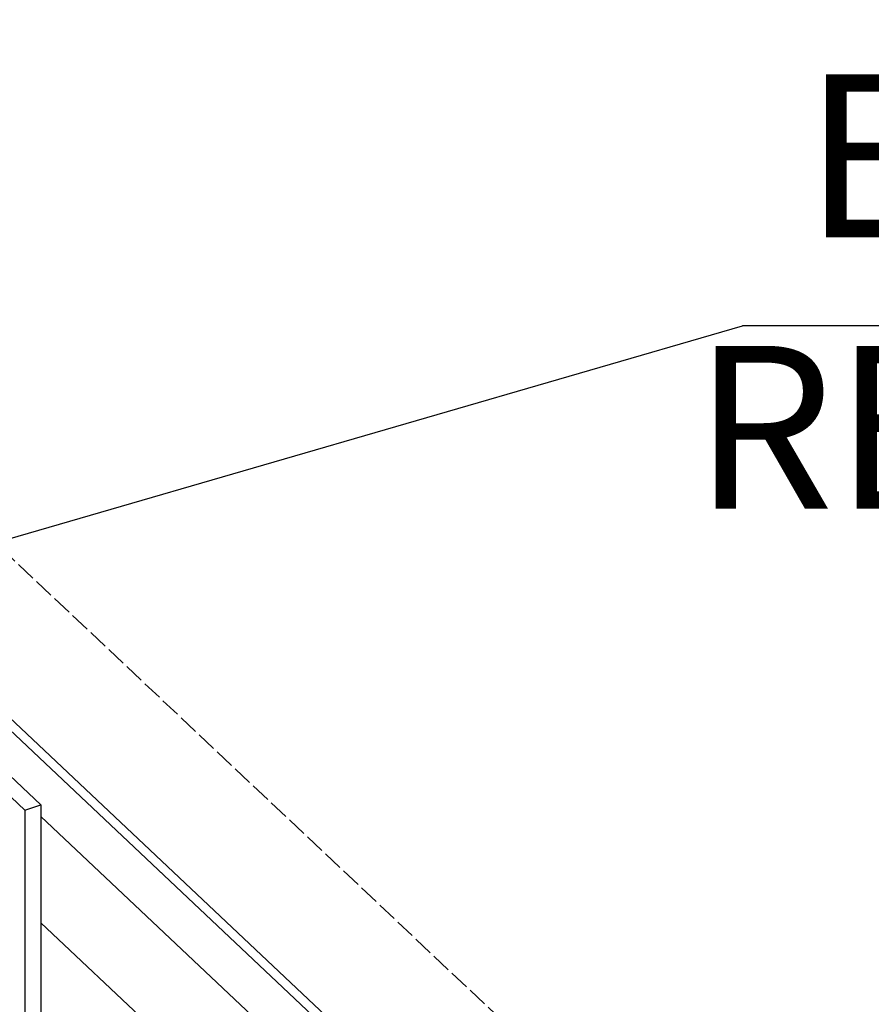
# Model space of a CAD drawing. Units: millimetres. Extents: x -1657 to 977, y -1520 to 441.
# Drawn here: x -1005 to -902, y 284 to 403 of the extents above; entities that cross this region are included whole.
import ezdxf

# ---------------------------------------------------------------- set-up
doc = ezdxf.new("R2010")
doc.units = ezdxf.units.MM
doc.header["$MEASUREMENT"] = 0
doc.linetypes.add('ACAD_ISO02W100', pattern=[15, 12, -3])
doc.layers.add('COTA', color=1, linetype='Continuous', lineweight=5)
doc.layers.add('DIBUJO', color=3, linetype='Continuous')
doc.styles.get("Standard").update_dxf_attribs({"font": 'monotxt.shx'})

msp = doc.modelspace()

# ---------------------------------------------------------------- linework, layer by layer
at = {"layer": 'COTA', "color": 221, "linetype": 'ACAD_ISO02W100', "ltscale": 0.2}
msp.add_line((-1075.29, 402.73), (-945.98, 280.81), dxfattribs=at)
at = {"layer": 'COTA', "linetype": 'ByBlock', "lineweight": -2}
for points in [[(-1016.47, 337.11), (-917.95, 365.73)], [(-755.51, 365.73), (-917.95, 365.73)]]:
    msp.add_lwpolyline(points, dxfattribs=at)
at = {"layer": 'DIBUJO', "color": 221, "linetype": 'Continuous'}
for p, q in [((-953.28, 266.7), (-1075.91, 382.31)), ((-952.38, 267.33), (-1074.75, 382.7))]:
    msp.add_line(p, q, dxfattribs=at)
at = {"layer": 'DIBUJO', "color": 150, "linetype": 'Continuous'}
for p, q in [((-1017.54, 321.78), (-1002.73, 307.81)), ((-1019.47, 321.13), (-1004.66, 307.16)), ((-1004.66, 307.16), (-1002.73, 307.81)), ((-1004.66, 307.16), (-1004.66, 257.24)), ((-1002.73, 307.81), (-1002.73, 257.71))]:
    msp.add_line(p, q, dxfattribs=at)
at = {"layer": 'DIBUJO', "color": 237, "linetype": 'Continuous'}
for p, q in [((-1002.73, 306.42), (-962.64, 268.62)), ((-970.62, 263.29), (-1002.73, 293.56))]:
    msp.add_line(p, q, dxfattribs=at)

# ---------------------------------------------------------------- texts
at = {"layer": 'COTA', "linetype": 'Continuous', "lineweight": 5, "insert": (-840.9, 396.12), "char_height": 11.25, "attachment_point": 2}
msp.add_mtext('{\\fVerdana|b0|i1|c0|p34;\\H1.75x;ELEMENTO\\PREGULACIÓN\\fVerdana|b0|i0|c0|p34;\\H0.57143x;  }', dxfattribs=at)

doc.saveas('drawing.dxf')
